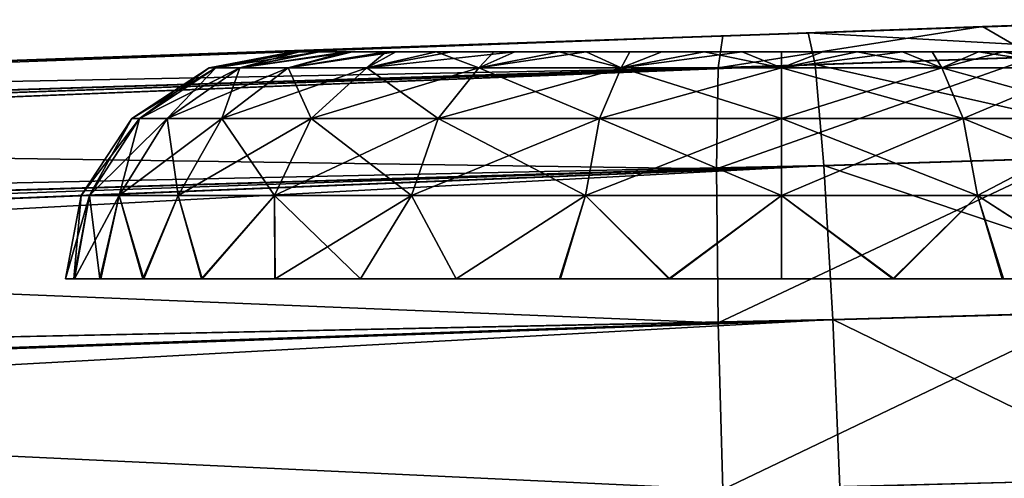
# Model space of a CAD drawing. Units: feet. Extents: x -15.9 to 15.9, y -5 to 4.6.
# Drawn here: x -14 to -13.8, y 0.9 to 1 of the extents above; entities that cross this region are included whole.
import ezdxf

# ---------------------------------------------------------------- set-up
doc = ezdxf.new("R2010")
doc.units = ezdxf.units.FT
doc.header["$MEASUREMENT"] = 0
doc.layers.get('0').update_dxf_attribs({"color": 255})
for name, color, linetype in [('AFUWA-3-ARPM', 4, 'Continuous'), ('AFUWA-3-HWSS', 4, 'Continuous'), ('AFUWA-P', 2, 'Continuous')]:
    doc.layers.add(name, color=color, linetype=linetype)

# ---------------------------------------------------------------- blocks, each defined once
blk = doc.blocks.new('A$C1FDF0F35')
at = {"linetype": 'Continuous', "lineweight": 0}
for p, q in [((-20.10087, 8.10157), (-20.05401, 8.10321)), ((-20.10087, 8.10157), (-20.05401, 8.10321)), ((-20.10087, 8.10157), (-21.15411, 8.06479)), ((-21.15411, 8.06479), (-20.10087, 8.10157)), ((-20.09967, 8.09607), (-20.10087, 8.10157)), ((-20.09967, 8.09607), (-20.10087, 8.10157)), ((-20.22951, 8.09708), (-20.22008, 8.09741)), ((-20.03912, 8.09813), (-20.09967, 8.09607)), ((-20.09967, 8.09607), (-21.11791, 8.06412)), ((-20.09967, 8.09607), (-21.0789, 8.06191)), ((-21.04106, 8.05828), (-20.09967, 8.09607)), ((-20.09812, 8.07855), (-20.09967, 8.09607)), ((-20.09812, 8.07855), (-20.09967, 8.09607)), ((-20.03082, 8.08066), (-20.09812, 8.07855)), ((-20.09812, 8.07855), (-20.99342, 8.05158)), ((-20.09812, 8.07855), (-20.95348, 8.04412)), ((-20.09658, 8.05186), (-20.09812, 8.07855)), ((-20.09812, 8.07855), (-20.09658, 8.05186)), ((-20.02487, 8.05386), (-20.09658, 8.05186)), ((-20.91274, 8.03472), (-20.09658, 8.05186)), ((-20.09658, 8.05186), (-20.87532, 8.02448)), ((-20.09537, 8.02288), (-20.09658, 8.05186)), ((-20.09537, 8.02288), (-20.09658, 8.05186))]:
    blk.add_line(p, q, dxfattribs=at)

msp = doc.modelspace()

# ---------------------------------------------------------------- linework, layer by layer
at = {"layer": 'AFUWA-3-ARPM'}
for points in [[(-13.80322, 1.02258, 12.92385), (-13.78124, 1.02335, 12.83953), (-13.81583, 1.02214, 12.83075)], [(-13.80674, 1.01688, 12.80281), (-13.81583, 1.02214, 12.83075), (-13.78124, 1.02335, 12.83953)], [(-13.81583, 1.02214, 12.83075), (-13.86158, 1.01502, 12.7984), (-13.86077, 1.02057, 12.82735)], [(-13.86158, 1.01502, 12.7984), (-13.81583, 1.02214, 12.83075), (-13.80674, 1.01688, 12.80281)], [(-13.86077, 1.02057, 12.82735), (-13.85065, 1.02092, 12.91442), (-13.81583, 1.02214, 12.83075)], [(-13.80322, 1.02258, 15.27975), (-13.85065, 1.02092, 15.28917), (-13.79916, 1.02272, 15.37121)], [(-13.79916, 1.02272, 15.37121), (-13.85065, 1.02092, 15.28917), (-13.84602, 1.02108, 15.37831)], [(-13.80322, 1.02258, 13.15303), (-13.85065, 1.02092, 13.16245), (-13.80322, 1.02258, 15.05057)], [(-13.85065, 1.02092, 12.91442), (-13.80322, 1.02258, 12.92385), (-13.81583, 1.02214, 12.83075)], [(-13.85065, 1.02092, 13.16245), (-13.85065, 1.02092, 15.04114), (-13.80322, 1.02258, 15.05057)], [(-13.78427, 1.01765, 15.39733), (-13.79916, 1.02272, 15.37121), (-13.84602, 1.02108, 15.37831)], [(-14.89927, 0.9843, 15.41509), (-13.84602, 1.02108, 15.37831), (-13.93834, 1.01786, 15.25285)], [(-14.86306, 0.98364, 15.43116), (-13.84602, 1.02108, 15.37831), (-14.89927, 0.9843, 15.41509)], [(-14.86306, 0.98364, 15.43116), (-13.84482, 1.01559, 15.4073), (-13.84602, 1.02108, 15.37831)], [(-13.86077, 1.02057, 12.82735), (-14.21385, 1.00824, 12.83968), (-13.93834, 1.01786, 12.95075)], [(-13.86158, 1.01502, 12.7984), (-14.21385, 1.00824, 12.83968), (-13.86077, 1.02057, 12.82735)], [(-13.84602, 1.02108, 15.37831), (-13.89807, 1.01927, 15.27975), (-13.93834, 1.01786, 15.25285)], [(-13.86077, 1.02057, 12.82735), (-13.93834, 1.01786, 12.95075), (-13.89807, 1.01927, 12.92385)], [(-13.85065, 1.02092, 15.28917), (-13.89807, 1.01927, 15.27975), (-13.84602, 1.02108, 15.37831)], [(-13.85065, 1.02092, 12.91442), (-13.86077, 1.02057, 12.82735), (-13.89807, 1.01927, 12.92385)], [(-13.85065, 1.02092, 13.16245), (-13.89807, 1.01927, 13.15303), (-13.85065, 1.02092, 15.04114)], [(-13.89807, 1.01927, 13.15303), (-13.89807, 1.01927, 15.05057), (-13.85065, 1.02092, 15.04114)], [(-13.84482, 1.01559, 15.4073), (-13.78427, 1.01765, 15.39733), (-13.84602, 1.02108, 15.37831)], [(-14.47938, 0.99897, 14.40433), (-14.42686, 1.0008, 14.63531), (-13.89807, 1.01927, 15.05057)], [(-14.47938, 0.99897, 14.40433), (-13.89807, 1.01927, 15.05057), (-13.89807, 1.01927, 13.15303)], [(-13.93834, 1.01786, 13.12613), (-14.47938, 0.99897, 14.40433), (-13.89807, 1.01927, 13.15303)], [(-13.89807, 1.01927, 15.05057), (-14.42686, 1.0008, 14.63531), (-13.93834, 1.01786, 15.07746)], [(-13.96524, 1.01692, 15.21258), (-14.89927, 0.9843, 15.41509), (-13.93834, 1.01786, 15.25285)], [(-13.96524, 1.01692, 15.21258), (-14.42686, 1.0008, 14.63531), (-14.89927, 0.9843, 15.41509)], [(-14.51398, 0.99776, 14.17), (-13.93834, 1.01786, 13.12613), (-14.53043, 0.99718, 13.93369)], [(-14.52866, 0.99725, 13.69683), (-14.53043, 0.99718, 13.93369), (-13.93834, 1.01786, 13.12613)], [(-13.93834, 1.01786, 13.12613), (-14.50866, 0.99794, 13.4608), (-14.52866, 0.99725, 13.69683)], [(-14.51398, 0.99776, 14.17), (-14.47938, 0.99897, 14.40433), (-13.93834, 1.01786, 13.12613)], [(-13.93834, 1.01786, 13.12613), (-13.96524, 1.01692, 13.08587), (-14.50866, 0.99794, 13.4608)], [(-14.50866, 0.99794, 13.4608), (-13.96524, 1.01692, 13.08587), (-14.47055, 0.99928, 13.22701)], [(-14.47055, 0.99928, 13.22701), (-13.96524, 1.01692, 13.08587), (-14.21385, 1.00824, 12.83968)], [(-13.93834, 1.01786, 15.07746), (-14.42686, 1.0008, 14.63531), (-13.96524, 1.01692, 15.11773)], [(-14.42686, 1.0008, 14.63531), (-13.97466, 1.01659, 15.16516), (-13.96524, 1.01692, 15.11773)], [(-14.42686, 1.0008, 14.63531), (-13.96524, 1.01692, 15.21258), (-13.97466, 1.01659, 15.16516)], [(-14.21385, 1.00824, 12.83968), (-13.96524, 1.01692, 12.99101), (-13.93834, 1.01786, 12.95075)], [(-13.97466, 1.01659, 13.03844), (-13.96524, 1.01692, 12.99101), (-14.21385, 1.00824, 12.83968)], [(-14.21385, 1.00824, 12.83968), (-13.96524, 1.01692, 13.08587), (-13.97466, 1.01659, 13.03844)], [(-13.80674, 1.01688, 12.80281), (-13.8619, 0.99749, 12.77174), (-13.86158, 1.01502, 12.7984)], [(-13.8619, 0.99749, 12.77174), (-13.80674, 1.01688, 12.80281), (-13.80096, 0.99939, 12.77656)], [(-13.78427, 1.01765, 15.39733), (-13.84482, 1.01559, 15.4073), (-13.77598, 1.00017, 15.423)], [(-13.84482, 1.01559, 15.4073), (-14.86306, 0.98364, 15.43116), (-14.82405, 0.98143, 15.4414)], [(-14.82405, 0.98143, 15.4414), (-14.78622, 0.97779, 15.45038), (-13.84482, 1.01559, 15.4073)], [(-14.78622, 0.97779, 15.45038), (-13.84328, 0.99807, 15.43399), (-13.84482, 1.01559, 15.4073)], [(-13.86158, 1.01502, 12.7984), (-14.21467, 1.00269, 12.81073), (-14.21385, 1.00824, 12.83968)], [(-14.21467, 1.00269, 12.81073), (-13.86158, 1.01502, 12.7984), (-13.8619, 0.99749, 12.77174)], [(-13.84328, 0.99807, 15.43399), (-13.77598, 1.00017, 15.423), (-13.84482, 1.01559, 15.4073)], [(-14.21467, 1.00269, 12.81073), (-13.8619, 0.99749, 12.77174), (-14.21499, 0.98516, 12.78407)], [(-13.86158, 0.97082, 12.75421), (-13.8619, 0.99749, 12.77174), (-13.80096, 0.99939, 12.77656)], [(-13.86158, 0.97082, 12.75421), (-13.80096, 0.99939, 12.77656), (-13.79664, 0.97264, 12.7594)], [(-13.77598, 1.00017, 15.423), (-13.84328, 0.99807, 15.43399), (-13.77002, 0.97338, 15.43973)], [(-13.84328, 0.99807, 15.43399), (-14.78622, 0.97779, 15.45038), (-14.73857, 0.9711, 15.46061)], [(-14.69864, 0.96363, 15.46808), (-13.84328, 0.99807, 15.43399), (-14.73857, 0.9711, 15.46061)], [(-14.69864, 0.96363, 15.46808), (-14.6579, 0.95424, 15.47441), (-13.84328, 0.99807, 15.43399)], [(-14.6579, 0.95424, 15.47441), (-13.84173, 0.97138, 15.45151), (-13.84328, 0.99807, 15.43399)], [(-13.84173, 0.97138, 15.45151), (-13.77002, 0.97338, 15.43973), (-13.84328, 0.99807, 15.43399)], [(-14.21499, 0.98516, 12.78407), (-13.8619, 0.99749, 12.77174), (-13.86158, 0.97082, 12.75421)], [(-14.21499, 0.98516, 12.78407), (-13.86158, 0.97082, 12.75421), (-14.21467, 0.95849, 12.76654)], [(-13.86158, 0.97082, 12.75421), (-13.79664, 0.97264, 12.7594), (-13.86077, 0.94188, 12.74865)], [(-13.86077, 0.94188, 12.74865), (-13.79664, 0.97264, 12.7594), (-13.80268, 0.94336, 12.75264)], [(-13.78523, 0.9438, 15.44953), (-13.77002, 0.97338, 15.43973), (-13.84173, 0.97138, 15.45151)], [(-13.84173, 0.97138, 15.45151), (-14.6579, 0.95424, 15.47441), (-14.62048, 0.94399, 15.47878)], [(-14.57901, 0.93073, 15.48151), (-13.84173, 0.97138, 15.45151), (-14.62048, 0.94399, 15.47878)], [(-13.84053, 0.94239, 15.457), (-13.84173, 0.97138, 15.45151), (-14.57901, 0.93073, 15.48151)], [(-13.86077, 0.94188, 12.74865), (-14.21467, 0.95849, 12.76654), (-13.86158, 0.97082, 12.75421)], [(-13.84053, 0.94239, 15.457), (-13.78523, 0.9438, 15.44953), (-13.84173, 0.97138, 15.45151)], [(-14.21385, 0.92955, 12.76098), (-14.21467, 0.95849, 12.76654), (-13.86077, 0.94188, 12.74865)]]:
    msp.add_3dface(points, dxfattribs=at)
at = {"layer": 'AFUWA-3-HWSS'}
for points in [[(-13.93406, 1.01777, 13.05261), (-13.93529, 1.01777, 13.03844), (-13.94978, 1.015, 13.03844)], [(-13.93406, 1.01777, 13.05261), (-13.94978, 1.015, 13.03844), (-13.94862, 1.015, 13.0536)], [(-13.93529, 1.01777, 13.03844), (-13.94862, 1.015, 13.02328), (-13.94978, 1.015, 13.03844)], [(-13.93406, 1.01777, 15.17933), (-13.93529, 1.01777, 15.16516), (-13.94978, 1.015, 15.16516)], [(-13.93406, 1.01777, 15.17933), (-13.94978, 1.015, 15.16516), (-13.94862, 1.015, 15.18032)], [(-13.93529, 1.01777, 15.16516), (-13.94862, 1.015, 15.14999), (-13.94978, 1.015, 15.16516)], [(-13.94443, 1.015, 13.07059), (-13.93069, 1.01777, 13.06598), (-13.94862, 1.015, 13.0536)], [(-13.93069, 1.01777, 13.06598), (-13.93406, 1.01777, 13.05261), (-13.94862, 1.015, 13.0536)], [(-13.93529, 1.01777, 13.03844), (-13.93418, 1.01777, 13.02516), (-13.94862, 1.015, 13.02328)], [(-13.94443, 1.015, 13.00629), (-13.94862, 1.015, 13.02328), (-13.93418, 1.01777, 13.02516)], [(-13.94443, 1.015, 15.19731), (-13.93069, 1.01777, 15.19269), (-13.94862, 1.015, 15.18032)], [(-13.93069, 1.01777, 15.19269), (-13.93406, 1.01777, 15.17933), (-13.94862, 1.015, 15.18032)], [(-13.93529, 1.01777, 15.16516), (-13.93418, 1.01777, 15.15188), (-13.94862, 1.015, 15.14999)], [(-13.94443, 1.015, 15.13301), (-13.94862, 1.015, 15.14999), (-13.93418, 1.01777, 15.15188)], [(-13.92498, 1.01777, 13.07888), (-13.93069, 1.01777, 13.06598), (-13.94443, 1.015, 13.07059)], [(-13.92498, 1.01777, 13.07888), (-13.94443, 1.015, 13.07059), (-13.93606, 1.015, 13.08877)], [(-13.94443, 1.015, 13.00629), (-13.93418, 1.01777, 13.02516), (-13.93108, 1.01777, 13.01241)], [(-13.93108, 1.01777, 13.01241), (-13.926, 1.01777, 13.0002), (-13.94443, 1.015, 13.00629)], [(-13.94443, 1.015, 13.00629), (-13.926, 1.01777, 13.0002), (-13.93606, 1.015, 12.98811)], [(-13.92498, 1.01777, 15.2056), (-13.93069, 1.01777, 15.19269), (-13.94443, 1.015, 15.19731)], [(-13.92498, 1.01777, 15.2056), (-13.94443, 1.015, 15.19731), (-13.93606, 1.015, 15.21549)], [(-13.94443, 1.015, 15.13301), (-13.93418, 1.01777, 15.15188), (-13.93108, 1.01777, 15.13913)], [(-13.93108, 1.01777, 15.13913), (-13.926, 1.01777, 15.12692), (-13.94443, 1.015, 15.13301)], [(-13.94443, 1.015, 15.13301), (-13.926, 1.01777, 15.12692), (-13.93606, 1.015, 15.11483)], [(-13.91745, 1.01777, 13.09043), (-13.92498, 1.01777, 13.07888), (-13.93606, 1.015, 13.08877)], [(-13.91745, 1.01777, 13.09043), (-13.93606, 1.015, 13.08877), (-13.92244, 1.015, 13.10681)], [(-13.926, 1.01777, 13.0002), (-13.91909, 1.01777, 12.98891), (-13.93606, 1.015, 12.98811)], [(-13.91909, 1.01777, 12.98891), (-13.92244, 1.015, 12.97007), (-13.93606, 1.015, 12.98811)], [(-13.91745, 1.01777, 15.21715), (-13.92498, 1.01777, 15.2056), (-13.93606, 1.015, 15.21549)], [(-13.91745, 1.01777, 15.21715), (-13.93606, 1.015, 15.21549), (-13.92244, 1.015, 15.23353)], [(-13.926, 1.01777, 15.12692), (-13.91909, 1.01777, 15.11562), (-13.93606, 1.015, 15.11483)], [(-13.91909, 1.01777, 15.11562), (-13.92244, 1.015, 15.09679), (-13.93606, 1.015, 15.11483)], [(-13.93406, 1.01777, 13.05261), (-13.93418, 1.01777, 13.02516), (-13.93529, 1.01777, 13.03844)], [(-13.93406, 1.01777, 15.17933), (-13.93418, 1.01777, 15.15188), (-13.93529, 1.01777, 15.16516)], [(-13.93418, 1.01777, 13.02516), (-13.80091, 1.01777, 12.96985), (-13.81227, 1.01777, 12.96297)], [(-13.93418, 1.01777, 13.02516), (-13.926, 1.01777, 13.0002), (-13.93108, 1.01777, 13.01241)], [(-13.91909, 1.01777, 12.98891), (-13.926, 1.01777, 13.0002), (-13.93418, 1.01777, 13.02516)], [(-13.85065, 1.01777, 12.95379), (-13.91909, 1.01777, 12.98891), (-13.93418, 1.01777, 13.02516)], [(-13.93418, 1.01777, 13.02516), (-13.81227, 1.01777, 12.96297), (-13.85065, 1.01777, 12.95379)], [(-13.93418, 1.01777, 13.02516), (-13.93406, 1.01777, 13.05261), (-13.80091, 1.01777, 12.96985)], [(-13.93418, 1.01777, 15.15188), (-13.80091, 1.01777, 15.09657), (-13.81227, 1.01777, 15.08969)], [(-13.93418, 1.01777, 15.15188), (-13.926, 1.01777, 15.12692), (-13.93108, 1.01777, 15.13913)], [(-13.91909, 1.01777, 15.11562), (-13.926, 1.01777, 15.12692), (-13.93418, 1.01777, 15.15188)], [(-13.85065, 1.01777, 15.08051), (-13.91909, 1.01777, 15.11562), (-13.93418, 1.01777, 15.15188)], [(-13.93418, 1.01777, 15.15188), (-13.81227, 1.01777, 15.08969), (-13.85065, 1.01777, 15.08051)], [(-13.93418, 1.01777, 15.15188), (-13.93406, 1.01777, 15.17933), (-13.80091, 1.01777, 15.09657)], [(-13.92498, 1.01777, 13.07888), (-13.93406, 1.01777, 13.05261), (-13.93069, 1.01777, 13.06598)], [(-13.80091, 1.01777, 12.96985), (-13.93406, 1.01777, 13.05261), (-13.79069, 1.01777, 12.97852)], [(-13.79069, 1.01777, 12.97852), (-13.93406, 1.01777, 13.05261), (-13.92498, 1.01777, 13.07888)], [(-13.92498, 1.01777, 15.2056), (-13.93406, 1.01777, 15.17933), (-13.93069, 1.01777, 15.19269)], [(-13.80091, 1.01777, 15.09657), (-13.93406, 1.01777, 15.17933), (-13.79069, 1.01777, 15.10524)], [(-13.79069, 1.01777, 15.10524), (-13.93406, 1.01777, 15.17933), (-13.92498, 1.01777, 15.2056)], [(-13.92498, 1.01777, 13.07888), (-13.91745, 1.01777, 13.09043), (-13.90777, 1.01777, 13.10083)], [(-13.92498, 1.01777, 13.07888), (-13.77512, 1.01777, 12.99993), (-13.79069, 1.01777, 12.97852)], [(-13.77512, 1.01777, 12.99993), (-13.92498, 1.01777, 13.07888), (-13.90777, 1.01777, 13.10083)], [(-13.92498, 1.01777, 15.2056), (-13.91745, 1.01777, 15.21715), (-13.90777, 1.01777, 15.22755)], [(-13.92498, 1.01777, 15.2056), (-13.77512, 1.01777, 15.12665), (-13.79069, 1.01777, 15.10524)], [(-13.77512, 1.01777, 15.12665), (-13.92498, 1.01777, 15.2056), (-13.90777, 1.01777, 15.22755)], [(-13.92244, 1.015, 13.10681), (-13.90302, 1.015, 13.12261), (-13.89681, 1.01777, 13.10938)], [(-13.89681, 1.01777, 13.10938), (-13.90777, 1.01777, 13.10083), (-13.92244, 1.015, 13.10681)], [(-13.90777, 1.01777, 13.10083), (-13.91745, 1.01777, 13.09043), (-13.92244, 1.015, 13.10681)], [(-13.90302, 1.015, 12.95427), (-13.92244, 1.015, 12.97007), (-13.91045, 1.01777, 12.97876)], [(-13.91909, 1.01777, 12.98891), (-13.91045, 1.01777, 12.97876), (-13.92244, 1.015, 12.97007)], [(-13.92244, 1.015, 15.23353), (-13.90302, 1.015, 15.24933), (-13.89681, 1.01777, 15.23609)], [(-13.89681, 1.01777, 15.23609), (-13.90777, 1.01777, 15.22755), (-13.92244, 1.015, 15.23353)], [(-13.90777, 1.01777, 15.22755), (-13.91745, 1.01777, 15.21715), (-13.92244, 1.015, 15.23353)], [(-13.90302, 1.015, 15.08098), (-13.92244, 1.015, 15.09679), (-13.91045, 1.01777, 15.10548)], [(-13.91909, 1.01777, 15.11562), (-13.91045, 1.01777, 15.10548), (-13.92244, 1.015, 15.09679)], [(-13.91045, 1.01777, 12.97876), (-13.91909, 1.01777, 12.98891), (-13.90045, 1.01777, 12.9702)], [(-13.91909, 1.01777, 12.98891), (-13.85065, 1.01777, 12.95379), (-13.90045, 1.01777, 12.9702)], [(-13.91045, 1.01777, 15.10548), (-13.91909, 1.01777, 15.11562), (-13.90045, 1.01777, 15.09692)], [(-13.91909, 1.01777, 15.11562), (-13.85065, 1.01777, 15.08051), (-13.90045, 1.01777, 15.09692)], [(-13.91045, 1.01777, 12.97876), (-13.90045, 1.01777, 12.9702), (-13.90302, 1.015, 12.95427)], [(-13.91045, 1.01777, 15.10548), (-13.90045, 1.01777, 15.09692), (-13.90302, 1.015, 15.08098)], [(-13.89681, 1.01777, 13.10938), (-13.88446, 1.01777, 13.11602), (-13.90777, 1.01777, 13.10083)], [(-13.76698, 1.01777, 13.02511), (-13.90777, 1.01777, 13.10083), (-13.76723, 1.01777, 13.05261)], [(-13.90777, 1.01777, 13.10083), (-13.88446, 1.01777, 13.11602), (-13.76723, 1.01777, 13.05261)], [(-13.76698, 1.01777, 13.02511), (-13.77512, 1.01777, 12.99993), (-13.90777, 1.01777, 13.10083)], [(-13.89681, 1.01777, 15.23609), (-13.88446, 1.01777, 15.24274), (-13.90777, 1.01777, 15.22755)], [(-13.76698, 1.01777, 15.15183), (-13.90777, 1.01777, 15.22755), (-13.76723, 1.01777, 15.17933)], [(-13.90777, 1.01777, 15.22755), (-13.88446, 1.01777, 15.24274), (-13.76723, 1.01777, 15.17933)], [(-13.76698, 1.01777, 15.15183), (-13.77512, 1.01777, 15.12665), (-13.90777, 1.01777, 15.22755)], [(-13.88446, 1.01777, 13.11602), (-13.89681, 1.01777, 13.10938), (-13.90302, 1.015, 13.12261)], [(-13.88446, 1.01777, 13.11602), (-13.90302, 1.015, 13.12261), (-13.87841, 1.015, 13.13361)], [(-13.87841, 1.015, 12.94327), (-13.90302, 1.015, 12.95427), (-13.88913, 1.01777, 12.96319)], [(-13.90045, 1.01777, 12.9702), (-13.88913, 1.01777, 12.96319), (-13.90302, 1.015, 12.95427)], [(-13.88446, 1.01777, 15.24274), (-13.89681, 1.01777, 15.23609), (-13.90302, 1.015, 15.24933)], [(-13.88446, 1.01777, 15.24274), (-13.90302, 1.015, 15.24933), (-13.87841, 1.015, 15.26033)], [(-13.87841, 1.015, 15.06999), (-13.90302, 1.015, 15.08098), (-13.88913, 1.01777, 15.08991)], [(-13.90045, 1.01777, 15.09692), (-13.88913, 1.01777, 15.08991), (-13.90302, 1.015, 15.08098)], [(-13.87691, 1.01777, 12.95806), (-13.90045, 1.01777, 12.9702), (-13.85065, 1.01777, 12.95379)], [(-13.88913, 1.01777, 12.96319), (-13.90045, 1.01777, 12.9702), (-13.87691, 1.01777, 12.95806)], [(-13.87691, 1.01777, 15.08478), (-13.90045, 1.01777, 15.09692), (-13.85065, 1.01777, 15.08051)], [(-13.88913, 1.01777, 15.08991), (-13.90045, 1.01777, 15.09692), (-13.87691, 1.01777, 15.08478)], [(-13.88913, 1.01777, 12.96319), (-13.87691, 1.01777, 12.95806), (-13.87841, 1.015, 12.94327)], [(-13.88913, 1.01777, 15.08991), (-13.87691, 1.01777, 15.08478), (-13.87841, 1.015, 15.06999)], [(-13.87138, 1.01777, 13.12051), (-13.88446, 1.01777, 13.11602), (-13.87841, 1.015, 13.13361)], [(-13.88446, 1.01777, 13.11602), (-13.85745, 1.01777, 13.12276), (-13.76723, 1.01777, 13.05261)], [(-13.88446, 1.01777, 13.11602), (-13.87138, 1.01777, 13.12051), (-13.85745, 1.01777, 13.12276)], [(-13.87138, 1.01777, 15.24723), (-13.88446, 1.01777, 15.24274), (-13.87841, 1.015, 15.26033)], [(-13.88446, 1.01777, 15.24274), (-13.85745, 1.01777, 15.24947), (-13.76723, 1.01777, 15.17933)], [(-13.88446, 1.01777, 15.24274), (-13.87138, 1.01777, 15.24723), (-13.85745, 1.01777, 15.24947)], [(-13.87841, 1.015, 13.13361), (-13.85065, 1.015, 13.13758), (-13.85745, 1.01777, 13.12276)], [(-13.85745, 1.01777, 13.12276), (-13.87138, 1.01777, 13.12051), (-13.87841, 1.015, 13.13361)], [(-13.87691, 1.01777, 12.95806), (-13.86401, 1.01777, 12.95489), (-13.87841, 1.015, 12.94327)], [(-13.86401, 1.01777, 12.95489), (-13.85065, 1.015, 12.9393), (-13.87841, 1.015, 12.94327)], [(-13.87841, 1.015, 15.26033), (-13.85065, 1.015, 15.2643), (-13.85745, 1.01777, 15.24947)], [(-13.85745, 1.01777, 15.24947), (-13.87138, 1.01777, 15.24723), (-13.87841, 1.015, 15.26033)], [(-13.87691, 1.01777, 15.08478), (-13.86401, 1.01777, 15.08161), (-13.87841, 1.015, 15.06999)], [(-13.86401, 1.01777, 15.08161), (-13.85065, 1.015, 15.06602), (-13.87841, 1.015, 15.06999)], [(-13.85065, 1.01777, 12.95379), (-13.86401, 1.01777, 12.95489), (-13.87691, 1.01777, 12.95806)], [(-13.85065, 1.01777, 15.08051), (-13.86401, 1.01777, 15.08161), (-13.87691, 1.01777, 15.08478)], [(-13.86401, 1.01777, 12.95489), (-13.85065, 1.01777, 12.95379), (-13.85065, 1.015, 12.9393)], [(-13.86401, 1.01777, 15.08161), (-13.85065, 1.01777, 15.08051), (-13.85065, 1.015, 15.06602)], [(-13.84345, 1.01777, 13.12276), (-13.85745, 1.01777, 13.12276), (-13.85065, 1.015, 13.13758)], [(-13.85745, 1.01777, 13.12276), (-13.84345, 1.01777, 13.12276), (-13.82968, 1.01777, 13.12042)], [(-13.80428, 1.01777, 13.10921), (-13.78377, 1.01777, 13.09029), (-13.85745, 1.01777, 13.12276)], [(-13.85745, 1.01777, 13.12276), (-13.82968, 1.01777, 13.12042), (-13.80428, 1.01777, 13.10921)], [(-13.85745, 1.01777, 13.12276), (-13.77612, 1.01777, 13.07854), (-13.76723, 1.01777, 13.05261)], [(-13.85745, 1.01777, 13.12276), (-13.78377, 1.01777, 13.09029), (-13.77612, 1.01777, 13.07854)], [(-13.84345, 1.01777, 15.24947), (-13.85745, 1.01777, 15.24947), (-13.85065, 1.015, 15.2643)], [(-13.85745, 1.01777, 15.24947), (-13.84345, 1.01777, 15.24947), (-13.82968, 1.01777, 15.24714)], [(-13.80428, 1.01777, 15.23592), (-13.78377, 1.01777, 15.21701), (-13.85745, 1.01777, 15.24947)], [(-13.85745, 1.01777, 15.24947), (-13.82968, 1.01777, 15.24714), (-13.80428, 1.01777, 15.23592)], [(-13.85745, 1.01777, 15.24947), (-13.77612, 1.01777, 15.20526), (-13.76723, 1.01777, 15.17933)], [(-13.85745, 1.01777, 15.24947), (-13.78377, 1.01777, 15.21701), (-13.77612, 1.01777, 15.20526)], [(-13.85065, 1.015, 13.13758), (-13.82289, 1.015, 13.13361), (-13.82968, 1.01777, 13.12042)], [(-13.82968, 1.01777, 13.12042), (-13.84345, 1.01777, 13.12276), (-13.85065, 1.015, 13.13758)], [(-13.8375, 1.01777, 12.95484), (-13.85065, 1.01777, 12.95379), (-13.81227, 1.01777, 12.96297)], [(-13.85065, 1.01777, 12.95379), (-13.8375, 1.01777, 12.95484), (-13.85065, 1.015, 12.9393)], [(-13.8375, 1.01777, 12.95484), (-13.82289, 1.015, 12.94327), (-13.85065, 1.015, 12.9393)], [(-13.85065, 1.015, 15.2643), (-13.82289, 1.015, 15.26033), (-13.82968, 1.01777, 15.24714)], [(-13.82968, 1.01777, 15.24714), (-13.84345, 1.01777, 15.24947), (-13.85065, 1.015, 15.2643)], [(-13.8375, 1.01777, 15.08156), (-13.85065, 1.01777, 15.08051), (-13.81227, 1.01777, 15.08969)], [(-13.85065, 1.01777, 15.08051), (-13.8375, 1.01777, 15.08156), (-13.85065, 1.015, 15.06602)], [(-13.8375, 1.01777, 15.08156), (-13.82289, 1.015, 15.06999), (-13.85065, 1.015, 15.06602)], [(-13.81227, 1.01777, 12.96297), (-13.82454, 1.01777, 12.95794), (-13.8375, 1.01777, 12.95484)], [(-13.82454, 1.01777, 12.95794), (-13.82289, 1.015, 12.94327), (-13.8375, 1.01777, 12.95484)], [(-13.81227, 1.01777, 15.08969), (-13.82454, 1.01777, 15.08466), (-13.8375, 1.01777, 15.08156)], [(-13.82454, 1.01777, 15.08466), (-13.82289, 1.015, 15.06999), (-13.8375, 1.01777, 15.08156)], [(-13.81653, 1.01777, 13.1159), (-13.82968, 1.01777, 13.12042), (-13.82289, 1.015, 13.13361)], [(-13.82968, 1.01777, 13.12042), (-13.81653, 1.01777, 13.1159), (-13.80428, 1.01777, 13.10921)], [(-13.81653, 1.01777, 15.24262), (-13.82968, 1.01777, 15.24714), (-13.82289, 1.015, 15.26033)], [(-13.82968, 1.01777, 15.24714), (-13.81653, 1.01777, 15.24262), (-13.80428, 1.01777, 15.23592)], [(-13.82289, 1.015, 12.94327), (-13.82454, 1.01777, 12.95794), (-13.81227, 1.01777, 12.96297)], [(-13.82289, 1.015, 15.06999), (-13.82454, 1.01777, 15.08466), (-13.81227, 1.01777, 15.08969)], [(-13.81653, 1.01777, 13.1159), (-13.82289, 1.015, 13.13361), (-13.79827, 1.015, 13.12261)], [(-13.81227, 1.01777, 12.96297), (-13.79827, 1.015, 12.95427), (-13.82289, 1.015, 12.94327)], [(-13.81653, 1.01777, 15.24262), (-13.82289, 1.015, 15.26033), (-13.79827, 1.015, 15.24933)], [(-13.81227, 1.01777, 15.08969), (-13.79827, 1.015, 15.08098), (-13.82289, 1.015, 15.06999)], [(-13.80428, 1.01777, 13.10921), (-13.81653, 1.01777, 13.1159), (-13.79827, 1.015, 13.12261)], [(-13.80428, 1.01777, 15.23592), (-13.81653, 1.01777, 15.24262), (-13.79827, 1.015, 15.24933)], [(-13.81227, 1.01777, 12.96297), (-13.80091, 1.01777, 12.96985), (-13.79827, 1.015, 12.95427)], [(-13.81227, 1.01777, 15.08969), (-13.80091, 1.01777, 15.09657), (-13.79827, 1.015, 15.08098)], [(-13.94862, 1.015, 13.0536), (-13.96313, 1.00624, 13.03844), (-13.96181, 1.00624, 13.05564)], [(-13.96313, 1.00624, 13.03844), (-13.94862, 1.015, 13.0536), (-13.94978, 1.015, 13.03844)], [(-13.96181, 1.00624, 13.02124), (-13.96313, 1.00624, 13.03844), (-13.94978, 1.015, 13.03844)], [(-13.94862, 1.015, 15.18032), (-13.96313, 1.00624, 15.16516), (-13.96181, 1.00624, 15.18236)], [(-13.96313, 1.00624, 15.16516), (-13.94862, 1.015, 15.18032), (-13.94978, 1.015, 15.16516)], [(-13.96181, 1.00624, 15.14795), (-13.96313, 1.00624, 15.16516), (-13.94978, 1.015, 15.16516)], [(-13.95705, 1.00624, 13.07492), (-13.94443, 1.015, 13.07059), (-13.96181, 1.00624, 13.05564)], [(-13.94862, 1.015, 13.0536), (-13.96181, 1.00624, 13.05564), (-13.94443, 1.015, 13.07059)], [(-13.94862, 1.015, 13.02328), (-13.95705, 1.00624, 13.00196), (-13.96181, 1.00624, 13.02124)], [(-13.96181, 1.00624, 13.02124), (-13.94978, 1.015, 13.03844), (-13.94862, 1.015, 13.02328)], [(-13.95705, 1.00624, 15.20164), (-13.94443, 1.015, 15.19731), (-13.96181, 1.00624, 15.18236)], [(-13.94862, 1.015, 15.18032), (-13.96181, 1.00624, 15.18236), (-13.94443, 1.015, 15.19731)], [(-13.94862, 1.015, 15.14999), (-13.95705, 1.00624, 15.12868), (-13.96181, 1.00624, 15.14795)], [(-13.96181, 1.00624, 15.14795), (-13.94978, 1.015, 15.16516), (-13.94862, 1.015, 15.14999)], [(-13.93606, 1.015, 13.08877), (-13.94443, 1.015, 13.07059), (-13.95705, 1.00624, 13.07492)], [(-13.95705, 1.00624, 13.07492), (-13.94756, 1.00624, 13.09555), (-13.93606, 1.015, 13.08877)], [(-13.95705, 1.00624, 13.00196), (-13.94862, 1.015, 13.02328), (-13.94443, 1.015, 13.00629)], [(-13.94756, 1.00624, 12.98133), (-13.95705, 1.00624, 13.00196), (-13.94443, 1.015, 13.00629)], [(-13.93606, 1.015, 15.21549), (-13.94443, 1.015, 15.19731), (-13.95705, 1.00624, 15.20164)], [(-13.95705, 1.00624, 15.20164), (-13.94756, 1.00624, 15.22227), (-13.93606, 1.015, 15.21549)], [(-13.95705, 1.00624, 15.12868), (-13.94862, 1.015, 15.14999), (-13.94443, 1.015, 15.13301)], [(-13.94756, 1.00624, 15.10805), (-13.95705, 1.00624, 15.12868), (-13.94443, 1.015, 15.13301)], [(-13.92244, 1.015, 13.10681), (-13.93606, 1.015, 13.08877), (-13.94756, 1.00624, 13.09555)], [(-13.94756, 1.00624, 13.09555), (-13.9321, 1.00624, 13.11601), (-13.92244, 1.015, 13.10681)], [(-13.93606, 1.015, 12.98811), (-13.94756, 1.00624, 12.98133), (-13.94443, 1.015, 13.00629)], [(-13.9321, 1.00624, 12.96086), (-13.94756, 1.00624, 12.98133), (-13.93606, 1.015, 12.98811)], [(-13.92244, 1.015, 15.23353), (-13.93606, 1.015, 15.21549), (-13.94756, 1.00624, 15.22227)], [(-13.94756, 1.00624, 15.22227), (-13.9321, 1.00624, 15.24273), (-13.92244, 1.015, 15.23353)], [(-13.93606, 1.015, 15.11483), (-13.94756, 1.00624, 15.10805), (-13.94443, 1.015, 15.13301)], [(-13.9321, 1.00624, 15.08758), (-13.94756, 1.00624, 15.10805), (-13.93606, 1.015, 15.11483)], [(-13.93606, 1.015, 12.98811), (-13.92244, 1.015, 12.97007), (-13.9321, 1.00624, 12.96086)], [(-13.93606, 1.015, 15.11483), (-13.92244, 1.015, 15.09679), (-13.9321, 1.00624, 15.08758)], [(-13.9321, 1.00624, 13.11601), (-13.90302, 1.015, 13.12261), (-13.92244, 1.015, 13.10681)], [(-13.91007, 1.00624, 13.13394), (-13.90302, 1.015, 13.12261), (-13.9321, 1.00624, 13.11601)], [(-13.9321, 1.00624, 12.96086), (-13.92244, 1.015, 12.97007), (-13.91007, 1.00624, 12.94293)], [(-13.9321, 1.00624, 15.24273), (-13.90302, 1.015, 15.24933), (-13.92244, 1.015, 15.23353)], [(-13.91007, 1.00624, 15.26066), (-13.90302, 1.015, 15.24933), (-13.9321, 1.00624, 15.24273)], [(-13.9321, 1.00624, 15.08758), (-13.92244, 1.015, 15.09679), (-13.91007, 1.00624, 15.06965)], [(-13.92244, 1.015, 12.97007), (-13.90302, 1.015, 12.95427), (-13.91007, 1.00624, 12.94293)], [(-13.92244, 1.015, 15.09679), (-13.90302, 1.015, 15.08098), (-13.91007, 1.00624, 15.06965)], [(-13.87841, 1.015, 13.13361), (-13.90302, 1.015, 13.12261), (-13.91007, 1.00624, 13.13394)], [(-13.91007, 1.00624, 13.13394), (-13.88214, 1.00624, 13.14642), (-13.87841, 1.015, 13.13361)], [(-13.91007, 1.00624, 12.94293), (-13.90302, 1.015, 12.95427), (-13.88214, 1.00624, 12.93045)], [(-13.87841, 1.015, 15.26033), (-13.90302, 1.015, 15.24933), (-13.91007, 1.00624, 15.26066)], [(-13.91007, 1.00624, 15.26066), (-13.88214, 1.00624, 15.27314), (-13.87841, 1.015, 15.26033)], [(-13.91007, 1.00624, 15.06965), (-13.90302, 1.015, 15.08098), (-13.88214, 1.00624, 15.05717)], [(-13.88214, 1.00624, 12.93045), (-13.90302, 1.015, 12.95427), (-13.87841, 1.015, 12.94327)], [(-13.88214, 1.00624, 15.05717), (-13.90302, 1.015, 15.08098), (-13.87841, 1.015, 15.06999)], [(-13.88214, 1.00624, 13.14642), (-13.85065, 1.015, 13.13758), (-13.87841, 1.015, 13.13361)], [(-13.85065, 1.00624, 13.15092), (-13.85065, 1.015, 13.13758), (-13.88214, 1.00624, 13.14642)], [(-13.88214, 1.00624, 12.93045), (-13.87841, 1.015, 12.94327), (-13.85065, 1.00624, 12.92595)], [(-13.88214, 1.00624, 15.27314), (-13.85065, 1.015, 15.2643), (-13.87841, 1.015, 15.26033)], [(-13.85065, 1.00624, 15.27764), (-13.85065, 1.015, 15.2643), (-13.88214, 1.00624, 15.27314)], [(-13.88214, 1.00624, 15.05717), (-13.87841, 1.015, 15.06999), (-13.85065, 1.00624, 15.05267)], [(-13.87841, 1.015, 12.94327), (-13.85065, 1.015, 12.9393), (-13.85065, 1.00624, 12.92595)], [(-13.87841, 1.015, 15.06999), (-13.85065, 1.015, 15.06602), (-13.85065, 1.00624, 15.05267)], [(-13.85065, 1.00624, 13.15092), (-13.82289, 1.015, 13.13361), (-13.85065, 1.015, 13.13758)], [(-13.81915, 1.00624, 13.14642), (-13.82289, 1.015, 13.13361), (-13.85065, 1.00624, 13.15092)], [(-13.85065, 1.015, 12.9393), (-13.82289, 1.015, 12.94327), (-13.81915, 1.00624, 12.93045)], [(-13.81915, 1.00624, 12.93045), (-13.85065, 1.00624, 12.92595), (-13.85065, 1.015, 12.9393)], [(-13.85065, 1.00624, 15.27764), (-13.82289, 1.015, 15.26033), (-13.85065, 1.015, 15.2643)], [(-13.81915, 1.00624, 15.27314), (-13.82289, 1.015, 15.26033), (-13.85065, 1.00624, 15.27764)], [(-13.85065, 1.015, 15.06602), (-13.82289, 1.015, 15.06999), (-13.81915, 1.00624, 15.05717)], [(-13.81915, 1.00624, 15.05717), (-13.85065, 1.00624, 15.05267), (-13.85065, 1.015, 15.06602)], [(-13.79827, 1.015, 13.12261), (-13.82289, 1.015, 13.13361), (-13.81915, 1.00624, 13.14642)], [(-13.82289, 1.015, 12.94327), (-13.79827, 1.015, 12.95427), (-13.79122, 1.00624, 12.94293)], [(-13.81915, 1.00624, 12.93045), (-13.82289, 1.015, 12.94327), (-13.79122, 1.00624, 12.94293)], [(-13.79827, 1.015, 15.24933), (-13.82289, 1.015, 15.26033), (-13.81915, 1.00624, 15.27314)], [(-13.82289, 1.015, 15.06999), (-13.79827, 1.015, 15.08098), (-13.79122, 1.00624, 15.06965)], [(-13.81915, 1.00624, 15.05717), (-13.82289, 1.015, 15.06999), (-13.79122, 1.00624, 15.06965)], [(-13.81915, 1.00624, 13.14642), (-13.79122, 1.00624, 13.13394), (-13.79827, 1.015, 13.12261)], [(-13.81915, 1.00624, 15.27314), (-13.79122, 1.00624, 15.26066), (-13.79827, 1.015, 15.24933)], [(-13.97047, 0.99289, 13.05698), (-13.96181, 1.00624, 13.05564), (-13.9719, 0.99289, 13.03844)], [(-13.9719, 0.99289, 13.03844), (-13.96181, 1.00624, 13.05564), (-13.96313, 1.00624, 13.03844)], [(-13.97047, 0.99289, 13.01989), (-13.9719, 0.99289, 13.03844), (-13.96313, 1.00624, 13.03844)], [(-13.97047, 0.99289, 15.1837), (-13.96181, 1.00624, 15.18236), (-13.9719, 0.99289, 15.16516)], [(-13.9719, 0.99289, 15.16516), (-13.96181, 1.00624, 15.18236), (-13.96313, 1.00624, 15.16516)], [(-13.97047, 0.99289, 15.14661), (-13.9719, 0.99289, 15.16516), (-13.96313, 1.00624, 15.16516)], [(-13.97047, 0.99289, 13.05698), (-13.96534, 0.99289, 13.07776), (-13.95705, 1.00624, 13.07492)], [(-13.97047, 0.99289, 13.05698), (-13.95705, 1.00624, 13.07492), (-13.96181, 1.00624, 13.05564)], [(-13.96181, 1.00624, 13.02124), (-13.97047, 0.99289, 13.01989), (-13.96313, 1.00624, 13.03844)], [(-13.97047, 0.99289, 13.01989), (-13.96181, 1.00624, 13.02124), (-13.96534, 0.99289, 12.99911)], [(-13.97047, 0.99289, 15.1837), (-13.96534, 0.99289, 15.20448), (-13.95705, 1.00624, 15.20164)], [(-13.97047, 0.99289, 15.1837), (-13.95705, 1.00624, 15.20164), (-13.96181, 1.00624, 15.18236)], [(-13.96181, 1.00624, 15.14795), (-13.97047, 0.99289, 15.14661), (-13.96313, 1.00624, 15.16516)], [(-13.97047, 0.99289, 15.14661), (-13.96181, 1.00624, 15.14795), (-13.96534, 0.99289, 15.12583)], [(-13.95705, 1.00624, 13.07492), (-13.96534, 0.99289, 13.07776), (-13.94756, 1.00624, 13.09555)], [(-13.95511, 0.99289, 13.1), (-13.94756, 1.00624, 13.09555), (-13.96534, 0.99289, 13.07776)], [(-13.96181, 1.00624, 13.02124), (-13.95705, 1.00624, 13.00196), (-13.96534, 0.99289, 12.99911)], [(-13.96534, 0.99289, 12.99911), (-13.95705, 1.00624, 13.00196), (-13.95511, 0.99289, 12.97688)], [(-13.95705, 1.00624, 15.20164), (-13.96534, 0.99289, 15.20448), (-13.94756, 1.00624, 15.22227)], [(-13.95511, 0.99289, 15.22672), (-13.94756, 1.00624, 15.22227), (-13.96534, 0.99289, 15.20448)], [(-13.96181, 1.00624, 15.14795), (-13.95705, 1.00624, 15.12868), (-13.96534, 0.99289, 15.12583)], [(-13.96534, 0.99289, 15.12583), (-13.95705, 1.00624, 15.12868), (-13.95511, 0.99289, 15.1036)], [(-13.95705, 1.00624, 13.00196), (-13.94756, 1.00624, 12.98133), (-13.95511, 0.99289, 12.97688)], [(-13.95705, 1.00624, 15.12868), (-13.94756, 1.00624, 15.10805), (-13.95511, 0.99289, 15.1036)], [(-13.93845, 0.99289, 13.12206), (-13.9321, 1.00624, 13.11601), (-13.95511, 0.99289, 13.1)], [(-13.9321, 1.00624, 13.11601), (-13.94756, 1.00624, 13.09555), (-13.95511, 0.99289, 13.1)], [(-13.95511, 0.99289, 12.97688), (-13.94756, 1.00624, 12.98133), (-13.93845, 0.99289, 12.95482)], [(-13.93845, 0.99289, 15.24878), (-13.9321, 1.00624, 15.24273), (-13.95511, 0.99289, 15.22672)], [(-13.9321, 1.00624, 15.24273), (-13.94756, 1.00624, 15.22227), (-13.95511, 0.99289, 15.22672)], [(-13.95511, 0.99289, 15.1036), (-13.94756, 1.00624, 15.10805), (-13.93845, 0.99289, 15.08154)], [(-13.94756, 1.00624, 12.98133), (-13.9321, 1.00624, 12.96086), (-13.93845, 0.99289, 12.95482)], [(-13.94756, 1.00624, 15.10805), (-13.9321, 1.00624, 15.08758), (-13.93845, 0.99289, 15.08154)], [(-13.9147, 0.99289, 13.14139), (-13.91007, 1.00624, 13.13394), (-13.93845, 0.99289, 13.12206)], [(-13.93845, 0.99289, 13.12206), (-13.91007, 1.00624, 13.13394), (-13.9321, 1.00624, 13.11601)], [(-13.9147, 0.99289, 12.93549), (-13.93845, 0.99289, 12.95482), (-13.9321, 1.00624, 12.96086)], [(-13.9147, 0.99289, 15.26811), (-13.91007, 1.00624, 15.26066), (-13.93845, 0.99289, 15.24878)], [(-13.93845, 0.99289, 15.24878), (-13.91007, 1.00624, 15.26066), (-13.9321, 1.00624, 15.24273)], [(-13.9147, 0.99289, 15.06221), (-13.93845, 0.99289, 15.08154), (-13.9321, 1.00624, 15.08758)], [(-13.9321, 1.00624, 12.96086), (-13.91007, 1.00624, 12.94293), (-13.9147, 0.99289, 12.93549)], [(-13.9321, 1.00624, 15.08758), (-13.91007, 1.00624, 15.06965), (-13.9147, 0.99289, 15.06221)], [(-13.9147, 0.99289, 13.14139), (-13.8846, 0.99289, 13.15484), (-13.88214, 1.00624, 13.14642)], [(-13.88214, 1.00624, 13.14642), (-13.91007, 1.00624, 13.13394), (-13.9147, 0.99289, 13.14139)], [(-13.9147, 0.99289, 12.93549), (-13.91007, 1.00624, 12.94293), (-13.8846, 0.99289, 12.92204)], [(-13.9147, 0.99289, 15.26811), (-13.8846, 0.99289, 15.28156), (-13.88214, 1.00624, 15.27314)], [(-13.88214, 1.00624, 15.27314), (-13.91007, 1.00624, 15.26066), (-13.9147, 0.99289, 15.26811)], [(-13.9147, 0.99289, 15.06221), (-13.91007, 1.00624, 15.06965), (-13.8846, 0.99289, 15.04876)], [(-13.91007, 1.00624, 12.94293), (-13.88214, 1.00624, 12.93045), (-13.8846, 0.99289, 12.92204)], [(-13.91007, 1.00624, 15.06965), (-13.88214, 1.00624, 15.05717), (-13.8846, 0.99289, 15.04876)], [(-13.85065, 0.99289, 13.15969), (-13.85065, 1.00624, 13.15092), (-13.8846, 0.99289, 13.15484)], [(-13.85065, 1.00624, 13.15092), (-13.88214, 1.00624, 13.14642), (-13.8846, 0.99289, 13.15484)], [(-13.88214, 1.00624, 12.93045), (-13.85065, 0.99289, 12.91719), (-13.8846, 0.99289, 12.92204)], [(-13.85065, 0.99289, 15.28641), (-13.85065, 1.00624, 15.27764), (-13.8846, 0.99289, 15.28156)], [(-13.85065, 1.00624, 15.27764), (-13.88214, 1.00624, 15.27314), (-13.8846, 0.99289, 15.28156)], [(-13.88214, 1.00624, 15.05717), (-13.85065, 0.99289, 15.04391), (-13.8846, 0.99289, 15.04876)], [(-13.85065, 1.00624, 12.92595), (-13.85065, 0.99289, 12.91719), (-13.88214, 1.00624, 12.93045)], [(-13.85065, 1.00624, 15.05267), (-13.85065, 0.99289, 15.04391), (-13.88214, 1.00624, 15.05717)], [(-13.8167, 0.99289, 13.15484), (-13.81915, 1.00624, 13.14642), (-13.85065, 0.99289, 13.15969)], [(-13.81915, 1.00624, 13.14642), (-13.85065, 1.00624, 13.15092), (-13.85065, 0.99289, 13.15969)], [(-13.85065, 1.00624, 12.92595), (-13.8167, 0.99289, 12.92204), (-13.85065, 0.99289, 12.91719)], [(-13.85065, 1.00624, 12.92595), (-13.81915, 1.00624, 12.93045), (-13.8167, 0.99289, 12.92204)], [(-13.8167, 0.99289, 15.28156), (-13.81915, 1.00624, 15.27314), (-13.85065, 0.99289, 15.28641)], [(-13.81915, 1.00624, 15.27314), (-13.85065, 1.00624, 15.27764), (-13.85065, 0.99289, 15.28641)], [(-13.85065, 1.00624, 15.05267), (-13.8167, 0.99289, 15.04876), (-13.85065, 0.99289, 15.04391)], [(-13.85065, 1.00624, 15.05267), (-13.81915, 1.00624, 15.05717), (-13.8167, 0.99289, 15.04876)], [(-13.79122, 1.00624, 13.13394), (-13.81915, 1.00624, 13.14642), (-13.8167, 0.99289, 13.15484)], [(-13.78659, 0.99289, 12.93549), (-13.8167, 0.99289, 12.92204), (-13.81915, 1.00624, 12.93045)], [(-13.81915, 1.00624, 12.93045), (-13.79122, 1.00624, 12.94293), (-13.78659, 0.99289, 12.93549)], [(-13.79122, 1.00624, 15.26066), (-13.81915, 1.00624, 15.27314), (-13.8167, 0.99289, 15.28156)], [(-13.78659, 0.99289, 15.06221), (-13.8167, 0.99289, 15.04876), (-13.81915, 1.00624, 15.05717)], [(-13.81915, 1.00624, 15.05717), (-13.79122, 1.00624, 15.06965), (-13.78659, 0.99289, 15.06221)], [(-13.78659, 0.99289, 13.14139), (-13.79122, 1.00624, 13.13394), (-13.8167, 0.99289, 13.15484)], [(-13.78659, 0.99289, 15.26811), (-13.79122, 1.00624, 15.26066), (-13.8167, 0.99289, 15.28156)], [(-13.97466, 0.9784, 13.03844), (-13.97307, 0.9784, 13.05785), (-13.97047, 0.99289, 13.05698)], [(-13.97466, 0.9784, 13.03844), (-13.97047, 0.99289, 13.05698), (-13.9719, 0.99289, 13.03844)], [(-13.97466, 0.9784, 13.03844), (-13.9719, 0.99289, 13.03844), (-13.97321, 0.9784, 13.01898)], [(-13.97466, 0.9784, 15.16516), (-13.97307, 0.9784, 15.18457), (-13.97047, 0.99289, 15.1837)], [(-13.97466, 0.9784, 15.16516), (-13.97047, 0.99289, 15.1837), (-13.9719, 0.99289, 15.16516)], [(-13.97466, 0.9784, 15.16516), (-13.9719, 0.99289, 15.16516), (-13.97321, 0.9784, 15.14569)], [(-13.97047, 0.99289, 13.01989), (-13.96867, 0.9784, 13.00003), (-13.97321, 0.9784, 13.01898)], [(-13.97047, 0.99289, 13.01989), (-13.97321, 0.9784, 13.01898), (-13.9719, 0.99289, 13.03844)], [(-13.97047, 0.99289, 15.14661), (-13.96867, 0.9784, 15.12675), (-13.97321, 0.9784, 15.14569)], [(-13.97047, 0.99289, 15.14661), (-13.97321, 0.9784, 15.14569), (-13.9719, 0.99289, 15.16516)], [(-13.96853, 0.9784, 13.0766), (-13.96534, 0.99289, 13.07776), (-13.97307, 0.9784, 13.05785)], [(-13.97307, 0.9784, 13.05785), (-13.96534, 0.99289, 13.07776), (-13.97047, 0.99289, 13.05698)], [(-13.96853, 0.9784, 15.20332), (-13.96534, 0.99289, 15.20448), (-13.97307, 0.9784, 15.18457)], [(-13.97307, 0.9784, 15.18457), (-13.96534, 0.99289, 15.20448), (-13.97047, 0.99289, 15.1837)], [(-13.96534, 0.99289, 12.99911), (-13.96867, 0.9784, 13.00003), (-13.97047, 0.99289, 13.01989)], [(-13.96534, 0.99289, 15.12583), (-13.96867, 0.9784, 15.12675), (-13.97047, 0.99289, 15.14661)], [(-13.96124, 0.9784, 12.98209), (-13.96867, 0.9784, 13.00003), (-13.96534, 0.99289, 12.99911)], [(-13.96124, 0.9784, 15.1088), (-13.96867, 0.9784, 15.12675), (-13.96534, 0.99289, 15.12583)], [(-13.96534, 0.99289, 13.07776), (-13.96853, 0.9784, 13.0766), (-13.96107, 0.9784, 13.09461)], [(-13.96534, 0.99289, 15.20448), (-13.96853, 0.9784, 15.20332), (-13.96107, 0.9784, 15.22132)], [(-13.96107, 0.9784, 13.09461), (-13.95511, 0.99289, 13.1), (-13.96534, 0.99289, 13.07776)], [(-13.96534, 0.99289, 12.99911), (-13.95511, 0.99289, 12.97688), (-13.96124, 0.9784, 12.98209)], [(-13.96107, 0.9784, 15.22132), (-13.95511, 0.99289, 15.22672), (-13.96534, 0.99289, 15.20448)], [(-13.96534, 0.99289, 15.12583), (-13.95511, 0.99289, 15.1036), (-13.96124, 0.9784, 15.1088)], [(-13.95511, 0.99289, 12.97688), (-13.95106, 0.9784, 12.96548), (-13.96124, 0.9784, 12.98209)], [(-13.95511, 0.99289, 15.1036), (-13.95106, 0.9784, 15.09219), (-13.96124, 0.9784, 15.1088)], [(-13.96107, 0.9784, 13.09461), (-13.95094, 0.9784, 13.11113), (-13.95511, 0.99289, 13.1)], [(-13.96107, 0.9784, 15.22132), (-13.95094, 0.9784, 15.23785), (-13.95511, 0.99289, 15.22672)], [(-13.93845, 0.99289, 13.12206), (-13.95511, 0.99289, 13.1), (-13.95094, 0.9784, 13.11113)], [(-13.95106, 0.9784, 12.96548), (-13.95511, 0.99289, 12.97688), (-13.93845, 0.99289, 12.95482)], [(-13.93845, 0.99289, 15.24878), (-13.95511, 0.99289, 15.22672), (-13.95094, 0.9784, 15.23785)], [(-13.95106, 0.9784, 15.09219), (-13.95511, 0.99289, 15.1036), (-13.93845, 0.99289, 15.08154)], [(-13.95106, 0.9784, 12.96548), (-13.93845, 0.99289, 12.95482), (-13.93838, 0.9784, 12.95064)], [(-13.95106, 0.9784, 15.09219), (-13.93845, 0.99289, 15.08154), (-13.93838, 0.9784, 15.07735)], [(-13.93845, 0.99289, 13.12206), (-13.95094, 0.9784, 13.11113), (-13.93835, 0.9784, 13.1259)], [(-13.93845, 0.99289, 15.24878), (-13.95094, 0.9784, 15.23785), (-13.93835, 0.9784, 15.25262)], [(-13.9147, 0.99289, 13.14139), (-13.93845, 0.99289, 13.12206), (-13.93835, 0.9784, 13.1259)], [(-13.93845, 0.99289, 12.95482), (-13.9147, 0.99289, 12.93549), (-13.92356, 0.9784, 12.93801)], [(-13.93845, 0.99289, 12.95482), (-13.92356, 0.9784, 12.93801), (-13.93838, 0.9784, 12.95064)], [(-13.9147, 0.99289, 15.26811), (-13.93845, 0.99289, 15.24878), (-13.93835, 0.9784, 15.25262)], [(-13.93845, 0.99289, 15.08154), (-13.9147, 0.99289, 15.06221), (-13.92356, 0.9784, 15.06473)], [(-13.93845, 0.99289, 15.08154), (-13.92356, 0.9784, 15.06473), (-13.93838, 0.9784, 15.07735)], [(-13.9147, 0.99289, 13.14139), (-13.93835, 0.9784, 13.1259), (-13.92356, 0.9784, 13.13857)], [(-13.9147, 0.99289, 15.26811), (-13.93835, 0.9784, 15.25262), (-13.92356, 0.9784, 15.26529)], [(-13.9147, 0.99289, 13.14139), (-13.92356, 0.9784, 13.13857), (-13.907, 0.9784, 13.14877)], [(-13.9147, 0.99289, 12.93549), (-13.90696, 0.9784, 12.92788), (-13.92356, 0.9784, 12.93801)], [(-13.9147, 0.99289, 15.26811), (-13.92356, 0.9784, 15.26529), (-13.907, 0.9784, 15.27549)], [(-13.9147, 0.99289, 15.06221), (-13.90696, 0.9784, 15.0546), (-13.92356, 0.9784, 15.06473)], [(-13.9147, 0.99289, 13.14139), (-13.907, 0.9784, 13.14877), (-13.8846, 0.99289, 13.15484)], [(-13.8846, 0.99289, 12.92204), (-13.90696, 0.9784, 12.92788), (-13.9147, 0.99289, 12.93549)], [(-13.9147, 0.99289, 15.26811), (-13.907, 0.9784, 15.27549), (-13.8846, 0.99289, 15.28156)], [(-13.8846, 0.99289, 15.04876), (-13.90696, 0.9784, 15.0546), (-13.9147, 0.99289, 15.06221)], [(-13.88909, 0.9784, 13.15625), (-13.8846, 0.99289, 13.15484), (-13.907, 0.9784, 13.14877)], [(-13.88909, 0.9784, 15.28297), (-13.8846, 0.99289, 15.28156), (-13.907, 0.9784, 15.27549)], [(-13.8846, 0.99289, 12.92204), (-13.8889, 0.9784, 12.92048), (-13.90696, 0.9784, 12.92788)], [(-13.8846, 0.99289, 15.04876), (-13.8889, 0.9784, 15.0472), (-13.90696, 0.9784, 15.0546)], [(-13.87015, 0.9784, 13.16088), (-13.8846, 0.99289, 13.15484), (-13.88909, 0.9784, 13.15625)], [(-13.87015, 0.9784, 15.2876), (-13.8846, 0.99289, 15.28156), (-13.88909, 0.9784, 15.28297)], [(-13.8846, 0.99289, 12.92204), (-13.86996, 0.9784, 12.91595), (-13.8889, 0.9784, 12.92048)], [(-13.8846, 0.99289, 15.04876), (-13.86996, 0.9784, 15.04267), (-13.8889, 0.9784, 15.0472)], [(-13.87015, 0.9784, 13.16088), (-13.85065, 0.99289, 13.15969), (-13.8846, 0.99289, 13.15484)], [(-13.85065, 0.99289, 12.91719), (-13.86996, 0.9784, 12.91595), (-13.8846, 0.99289, 12.92204)], [(-13.87015, 0.9784, 15.2876), (-13.85065, 0.99289, 15.28641), (-13.8846, 0.99289, 15.28156)], [(-13.85065, 0.99289, 15.04391), (-13.86996, 0.9784, 15.04267), (-13.8846, 0.99289, 15.04876)], [(-13.85065, 0.99289, 13.15969), (-13.87015, 0.9784, 13.16088), (-13.85065, 0.9784, 13.16245)], [(-13.85065, 0.99289, 15.28641), (-13.87015, 0.9784, 15.2876), (-13.85065, 0.9784, 15.28917)], [(-13.85065, 0.99289, 12.91719), (-13.85065, 0.9784, 12.91442), (-13.86996, 0.9784, 12.91595)], [(-13.85065, 0.99289, 15.04391), (-13.85065, 0.9784, 15.04114), (-13.86996, 0.9784, 15.04267)], [(-13.85065, 0.99289, 13.15969), (-13.83133, 0.9784, 13.16092), (-13.8167, 0.99289, 13.15484)], [(-13.83133, 0.9784, 13.16092), (-13.85065, 0.99289, 13.15969), (-13.85065, 0.9784, 13.16245)], [(-13.85065, 0.9784, 12.91442), (-13.85065, 0.99289, 12.91719), (-13.83115, 0.9784, 12.916)], [(-13.85065, 0.99289, 12.91719), (-13.8167, 0.99289, 12.92204), (-13.83115, 0.9784, 12.916)], [(-13.85065, 0.99289, 15.28641), (-13.83133, 0.9784, 15.28764), (-13.8167, 0.99289, 15.28156)], [(-13.83133, 0.9784, 15.28764), (-13.85065, 0.99289, 15.28641), (-13.85065, 0.9784, 15.28917)], [(-13.85065, 0.9784, 15.04114), (-13.85065, 0.99289, 15.04391), (-13.83115, 0.9784, 15.04272)], [(-13.85065, 0.99289, 15.04391), (-13.8167, 0.99289, 15.04876), (-13.83115, 0.9784, 15.04272)], [(-13.83133, 0.9784, 13.16092), (-13.8124, 0.9784, 13.1564), (-13.8167, 0.99289, 13.15484)], [(-13.83133, 0.9784, 15.28764), (-13.8124, 0.9784, 15.28312), (-13.8167, 0.99289, 15.28156)], [(-13.83115, 0.9784, 12.916), (-13.8167, 0.99289, 12.92204), (-13.8122, 0.9784, 12.92062)], [(-13.83115, 0.9784, 15.04272), (-13.8167, 0.99289, 15.04876), (-13.8122, 0.9784, 15.04734)], [(-13.8167, 0.99289, 13.15484), (-13.8124, 0.9784, 13.1564), (-13.79433, 0.9784, 13.14899)], [(-13.8167, 0.99289, 13.15484), (-13.79433, 0.9784, 13.14899), (-13.78659, 0.99289, 13.14139)], [(-13.79429, 0.9784, 12.92811), (-13.8122, 0.9784, 12.92062), (-13.8167, 0.99289, 12.92204)], [(-13.79429, 0.9784, 12.92811), (-13.8167, 0.99289, 12.92204), (-13.78659, 0.99289, 12.93549)], [(-13.8167, 0.99289, 15.28156), (-13.8124, 0.9784, 15.28312), (-13.79433, 0.9784, 15.27571)], [(-13.8167, 0.99289, 15.28156), (-13.79433, 0.9784, 15.27571), (-13.78659, 0.99289, 15.26811)], [(-13.79429, 0.9784, 15.05483), (-13.8122, 0.9784, 15.04734), (-13.8167, 0.99289, 15.04876)], [(-13.79429, 0.9784, 15.05483), (-13.8167, 0.99289, 15.04876), (-13.78659, 0.99289, 15.06221)]]:
    msp.add_3dface(points, dxfattribs=at)

# ---------------------------------------------------------------- block references
at = {"layer": 'AFUWA-P'}
msp.add_blockref('A$C1FDF0F35', (6.25485, -7.0806), dxfattribs=at)

doc.saveas('drawing.dxf')
